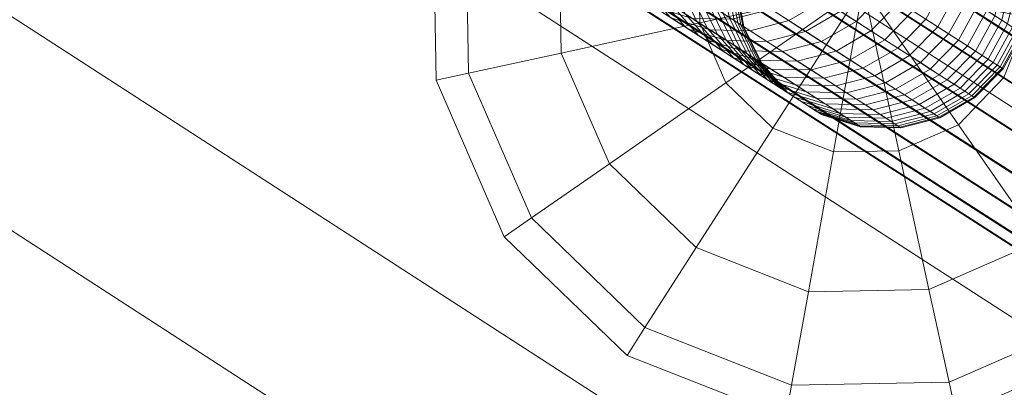
# Model space of a CAD drawing. Units: millimetres. Extents: x 948461 to 973937, y 371646 to 385754.
# Drawn here: x 970220 to 970274, y 380992 to 381012 of the extents above; entities that cross this region are included whole.
import ezdxf

# ---------------------------------------------------------------- set-up
doc = ezdxf.new("R2010")
doc.units = ezdxf.units.MM
doc.layers.add('AGROPAC_Konstruktion', color=1, linetype='Continuous', lineweight=0)

msp = doc.modelspace()

# ---------------------------------------------------------------- linework, layer by layer
at = {"layer": 'AGROPAC_Konstruktion'}
for points in [[(968356.211, 382321.732, 2577.666), (968358.778, 382325.706, 2602.748), (970762.67, 380774.256, 2597.088), (970760.077, 380770.241, 2572.007)], [(968358.778, 382325.706, 2602.748), (968357.627, 382323.856, 2628.189), (970761.545, 380772.446, 2622.529), (970762.67, 380774.256, 2597.088)], [(968357.627, 382323.856, 2628.189), (968352.844, 382316.32, 2652.1), (970756.784, 380764.946, 2646.44), (970761.545, 380772.446, 2622.529)], [(968350.115, 382312.23, 2554.803), (968356.211, 382321.732, 2577.666), (970760.077, 380770.241, 2572.007), (970753.957, 380760.7, 2549.145)], [(968352.844, 382316.32, 2652.1), (968344.783, 382303.657, 2672.71), (970748.742, 380752.312, 2667.049), (970756.784, 380764.946, 2646.44)], [(968340.944, 382297.904, 2535.856), (968350.115, 382312.23, 2554.803), (970753.957, 380760.7, 2549.145), (970744.764, 380746.341, 2530.197)], [(968344.783, 382303.657, 2672.71), (968334.043, 382286.806, 2688.489), (970738.013, 380735.481, 2682.826), (970748.742, 380752.312, 2667.049)], [(968329.376, 382279.818, 2522.229), (968340.944, 382297.904, 2535.856), (970744.764, 380746.341, 2530.197), (970733.181, 380728.23, 2516.569)], [(968334.043, 382286.806, 2688.489), (968321.419, 382267.019, 2698.269), (970725.395, 380715.703, 2692.602), (970738.013, 380735.481, 2682.826)], [(968316.271, 382259.314, 2514.932), (968329.376, 382279.818, 2522.229), (970733.181, 380728.23, 2516.569), (970720.066, 380707.71, 2509.269)], [(968321.419, 382267.019, 2698.269), (968307.848, 382245.762, 2701.323), (970711.824, 380694.445, 2695.652), (970725.395, 380715.703, 2692.602)], [(968302.601, 382237.911, 2514.506), (968316.271, 382259.314, 2514.932), (970720.066, 380707.71, 2509.269), (970706.392, 380686.301, 2508.839)], [(968307.848, 382245.762, 2701.323), (968294.336, 382224.611, 2697.425), (970698.305, 380673.282, 2691.75), (970711.824, 380694.445, 2695.652)], [(968289.379, 382217.196, 2520.983), (968302.601, 382237.911, 2514.506), (970706.392, 380686.301, 2508.839), (970693.173, 380665.591, 2515.312)], [(968294.336, 382224.611, 2697.425), (968281.885, 382205.134, 2686.865), (970685.841, 380653.785, 2681.188), (970698.305, 380673.282, 2691.75)], [(968277.586, 382198.705, 2533.882), (968289.379, 382217.196, 2520.983), (970693.173, 380665.591, 2515.312), (970681.389, 380647.114, 2528.208)], [(968281.885, 382205.134, 2686.865), (968271.418, 382188.776, 2670.424), (970675.355, 380637.398, 2664.747), (970685.841, 380653.785, 2681.188)], [(968268.096, 382183.81, 2552.248), (968277.586, 382198.705, 2533.882), (970681.389, 380647.114, 2528.208), (970671.915, 380632.243, 2546.572)], [(968271.418, 382188.776, 2670.424), (968263.712, 382176.75, 2649.323), (970667.626, 380625.336, 2643.646), (970675.355, 380637.398, 2664.747)], [(968261.615, 382173.615, 2574.718), (968268.096, 382183.81, 2552.248), (970671.915, 380632.243, 2546.572), (970665.453, 380622.081, 2569.042)], [(968263.712, 382176.75, 2649.323), (968259.338, 382169.949, 2625.125), (970663.227, 380618.494, 2619.448), (970667.626, 380625.336, 2643.646)], [(968258.621, 382168.878, 2599.626), (968261.615, 382173.615, 2574.718), (970665.453, 380622.081, 2569.042), (970662.484, 380617.382, 2593.95)], [(968259.338, 382169.949, 2625.125), (968258.621, 382168.878, 2599.626), (970662.484, 380617.382, 2593.95), (970663.227, 380618.494, 2619.448)], [(970423.314, 380922.229, 355.973), (970422.845, 380921.499, 353.975), (968616.66, 382081.395, 353.975), (968617.129, 382082.126, 355.973)], [(970422.845, 380921.499, 362.288), (970423.314, 380922.229, 360.29), (968617.129, 382082.126, 360.29), (968616.66, 382081.395, 362.288)], [(970423.475, 380922.479, 358.131), (970423.314, 380922.229, 355.973), (968617.129, 382082.126, 355.973), (968617.289, 382082.375, 358.131)], [(970423.314, 380922.229, 360.29), (970423.475, 380922.479, 358.131), (968617.289, 382082.375, 358.131), (968617.129, 382082.126, 360.29)], [(970422.845, 380921.499, 353.975), (970422.102, 380920.342, 352.285), (968615.917, 382080.239, 352.285), (968616.66, 382081.395, 353.975)], [(970422.102, 380920.342, 363.978), (970422.845, 380921.499, 362.288), (968616.66, 382081.395, 362.288), (968615.917, 382080.239, 363.978)], [(970422.102, 380920.342, 352.285), (970421.141, 380918.844, 351.028), (968614.955, 382078.741, 351.028), (968615.917, 382080.239, 352.285)], [(970421.141, 380918.844, 365.234), (970422.102, 380920.342, 363.978), (968615.917, 382080.239, 363.978), (968614.955, 382078.741, 365.234)], [(970421.141, 380918.844, 351.028), (970420.031, 380917.117, 350.299), (968613.846, 382077.014, 350.299), (968614.955, 382078.741, 351.028)], [(970420.031, 380917.117, 365.964), (970421.141, 380918.844, 365.234), (968614.955, 382078.741, 365.234), (968613.846, 382077.014, 365.964)], [(970420.031, 380917.117, 350.299), (970418.857, 380915.288, 350.15), (968612.671, 382075.185, 350.15), (968613.846, 382077.014, 350.299)], [(970418.857, 380915.288, 366.113), (970420.031, 380917.117, 365.964), (968613.846, 382077.014, 365.964), (968612.671, 382075.185, 366.113)], [(970418.857, 380915.288, 350.15), (970417.704, 380913.493, 350.593), (968611.519, 382073.39, 350.593), (968612.671, 382075.185, 350.15)], [(970417.704, 380913.493, 365.67), (970418.857, 380915.288, 366.113), (968612.671, 382075.185, 366.113), (968611.519, 382073.39, 365.67)], [(970417.704, 380913.493, 350.593), (970416.659, 380911.866, 351.596), (968610.473, 382071.762, 351.596), (968611.519, 382073.39, 350.593)], [(970416.659, 380911.866, 364.667), (970417.704, 380913.493, 365.67), (968611.519, 382073.39, 365.67), (968610.473, 382071.762, 364.667)], [(970416.659, 380911.866, 351.596), (970415.799, 380910.526, 353.083), (968609.613, 382070.422, 353.083), (968610.473, 382071.762, 351.596)], [(970415.799, 380910.526, 363.18), (970416.659, 380911.866, 364.667), (968610.473, 382071.762, 364.667), (968609.613, 382070.422, 363.18)], [(970415.799, 380910.526, 353.083), (970415.187, 380909.573, 354.944), (968609.001, 382069.47, 354.944), (968609.613, 382070.422, 353.083)], [(970415.187, 380909.573, 361.319), (970415.799, 380910.526, 363.18), (968609.613, 382070.422, 363.18), (968609.001, 382069.47, 361.319)], [(970415.187, 380909.573, 354.944), (970414.869, 380909.079, 357.042), (968608.684, 382068.975, 357.042), (968609.001, 382069.47, 354.944)], [(970414.869, 380909.079, 359.221), (970415.187, 380909.573, 361.319), (968609.001, 382069.47, 361.319), (968608.684, 382068.975, 359.221)], [(970414.869, 380909.079, 357.042), (970414.869, 380909.079, 359.221), (968608.684, 382068.975, 359.221), (968608.684, 382068.975, 357.042)], [(970414.589, 380926.759, 672.365), (970413.08, 380926.093, 670.941), (969622.05, 381434.077, 1266.64), (969623.554, 381434.745, 1268.068)], [(970415.964, 380926.907, 674.049), (970414.589, 380926.759, 672.365), (969623.554, 381434.745, 1268.068), (969624.923, 381434.898, 1269.756)], [(970417.102, 380926.529, 675.867), (970415.964, 380926.907, 674.049), (969624.923, 381434.898, 1269.756), (969626.055, 381434.524, 1271.579)], [(970417.92, 380925.651, 677.686), (970417.102, 380926.529, 675.867), (969626.055, 381434.524, 1271.579), (969626.866, 381433.65, 1273.403)], [(970413.08, 380926.093, 670.941), (970411.549, 380924.961, 669.882), (969620.523, 381432.943, 1265.579), (969622.05, 381434.077, 1266.64)], [(970418.357, 380924.339, 679.37), (970417.92, 380925.651, 677.686), (969626.866, 381433.65, 1273.403), (969627.297, 381432.342, 1275.091)], [(970411.549, 380924.961, 669.882), (970410.109, 380923.446, 669.268), (969619.085, 381431.426, 1264.962), (969620.523, 381432.943, 1265.579)], [(970418.379, 380922.69, 680.793), (970418.357, 380924.339, 679.37), (969627.297, 381432.342, 1275.091), (969627.315, 381430.696, 1276.519)], [(970410.109, 380923.446, 669.268), (970408.867, 380921.661, 669.142), (969617.844, 381429.64, 1264.837), (969619.085, 381431.426, 1264.962)], [(970417.987, 380920.827, 681.852), (970418.379, 380922.69, 680.793), (969627.315, 381430.696, 1276.519), (969626.919, 381428.836, 1277.58)], [(970413.306, 380927.583, 2023.804), (969630.407, 381430.345, 1434.052), (969628.903, 381429.676, 1435.48), (970411.797, 380926.918, 2025.228)], [(970414.68, 380927.732, 2022.121), (969631.776, 381430.497, 1432.364), (969630.407, 381430.345, 1434.052), (970413.306, 380927.583, 2023.804)], [(970415.819, 380927.353, 2020.302), (969632.908, 381430.123, 1430.54), (969631.776, 381430.497, 1432.364), (970414.68, 380927.732, 2022.121)], [(970411.797, 380926.918, 2025.228), (969628.903, 381429.676, 1435.48), (969627.376, 381428.542, 1436.541), (970410.266, 380925.786, 2026.287)], [(970416.636, 380926.475, 2018.483), (969633.719, 381429.249, 1428.717), (969632.908, 381430.123, 1430.54), (970415.819, 380927.353, 2020.302)], [(970408.867, 380921.661, 669.142), (970407.915, 380919.737, 669.516), (969616.891, 381427.717, 1265.211), (969617.844, 381429.64, 1264.837)], [(970417.073, 380925.163, 2016.8), (969634.15, 381427.941, 1427.029), (969633.719, 381429.249, 1428.717), (970416.636, 380926.475, 2018.483)], [(970417.208, 380918.887, 682.467), (970417.987, 380920.827, 681.852), (969626.919, 381428.836, 1277.58), (969626.138, 381426.897, 1278.197)], [(970410.266, 380925.786, 2026.287), (969627.376, 381428.542, 1436.541), (969625.938, 381427.026, 1437.157), (970408.826, 380924.271, 2026.902)], [(970407.915, 380919.737, 669.516), (970407.324, 380917.817, 670.36), (969616.297, 381425.8, 1266.058), (969616.891, 381427.717, 1265.211)], [(970417.096, 380923.515, 2015.376), (969634.168, 381426.296, 1425.601), (969634.15, 381427.941, 1427.029), (970417.073, 380925.163, 2016.8)], [(970408.826, 380924.271, 2026.902), (969625.938, 381427.026, 1437.157), (969624.696, 381425.24, 1437.283), (970407.584, 380922.485, 2027.027)], [(970416.101, 380917.015, 682.592), (970417.208, 380918.887, 682.467), (969626.138, 381426.897, 1278.197), (969625.03, 381425.025, 1278.322)], [(970416.704, 380921.651, 2014.317), (969633.771, 381424.435, 1424.539), (969634.168, 381426.296, 1425.601), (970417.096, 380923.515, 2015.376)], [(970407.324, 380917.817, 670.36), (970407.138, 380916.045, 671.613), (969616.106, 381424.03, 1267.314), (969616.297, 381425.8, 1266.058)], [(970414.748, 380915.349, 682.219), (970416.101, 380917.015, 682.592), (969625.03, 381425.025, 1278.322), (969623.678, 381423.359, 1277.948)], [(970407.584, 380922.485, 2027.027), (969624.696, 381425.24, 1437.283), (969623.743, 381423.317, 1436.908), (970406.632, 380920.561, 2026.653)], [(970415.925, 380919.712, 2013.702), (969632.991, 381422.496, 1423.923), (969633.771, 381424.435, 1424.539), (970416.704, 380921.651, 2014.317)], [(970407.138, 380916.045, 671.613), (970407.37, 380914.551, 673.182), (969616.332, 381422.539, 1268.887), (969616.106, 381424.03, 1267.314)], [(970413.248, 380914.013, 681.374), (970414.748, 380915.349, 682.219), (969623.678, 381423.359, 1277.948), (969622.181, 381422.021, 1277.101)], [(970406.632, 380920.561, 2026.653), (969623.743, 381423.317, 1436.908), (969623.149, 381421.399, 1436.062), (970406.041, 380918.642, 2025.809)], [(970407.37, 380914.551, 673.182), (970408.003, 380913.446, 674.949), (969616.959, 381421.438, 1270.659), (969616.332, 381422.539, 1268.887)], [(970414.818, 380917.839, 2013.577), (969631.883, 381420.625, 1423.797), (969632.991, 381422.496, 1423.923), (970415.925, 380919.712, 2013.702)], [(970411.714, 380913.106, 680.121), (970413.248, 380914.013, 681.374), (969622.181, 381422.021, 1277.101), (969620.652, 381421.111, 1275.845)], [(970408.003, 380913.446, 674.949), (970408.99, 380912.811, 676.785), (969617.94, 381420.808, 1272.5), (969616.959, 381421.438, 1270.659)], [(970406.041, 380918.642, 2025.809), (969623.149, 381421.399, 1436.062), (969622.959, 381419.629, 1434.805), (970405.855, 380916.869, 2024.556)], [(970408.99, 380912.811, 676.785), (970410.259, 380912.696, 678.553), (969619.202, 381420.697, 1274.272), (969617.94, 381420.808, 1272.5)], [(970410.259, 380912.696, 678.553), (970411.714, 380913.106, 680.121), (969620.652, 381421.111, 1275.845), (969619.202, 381420.697, 1274.272)], [(970413.464, 380916.173, 2013.951), (969630.531, 381418.958, 1424.172), (969631.883, 381420.625, 1423.797), (970414.818, 380917.839, 2013.577)], [(970405.855, 380916.869, 2024.556), (969622.959, 381419.629, 1434.805), (969623.185, 381418.139, 1433.233), (970406.086, 380915.375, 2022.987)], [(970411.965, 380914.837, 2014.795), (969629.034, 381417.62, 1425.019), (969630.531, 381418.958, 1424.172), (970413.464, 380916.173, 2013.951)], [(970406.086, 380915.375, 2022.987), (969623.185, 381418.139, 1433.233), (969623.812, 381417.038, 1431.46), (970406.72, 380914.27, 2021.22)], [(970410.431, 380913.93, 2016.048), (969627.504, 381416.71, 1426.275), (969629.034, 381417.62, 1425.019), (970411.965, 380914.837, 2014.795)], [(970406.72, 380914.27, 2021.22), (969623.812, 381417.038, 1431.46), (969624.793, 381416.408, 1429.62), (970407.707, 380913.636, 2019.384)], [(970407.707, 380913.636, 2019.384), (969624.793, 381416.408, 1429.62), (969626.055, 381416.296, 1427.848), (970408.975, 380913.52, 2017.617)], [(970408.975, 380913.52, 2017.617), (969626.055, 381416.296, 1427.848), (969627.504, 381416.71, 1426.275), (970410.431, 380913.93, 2016.048)], [(970428.104, 380919.153, 1345.974), (970427.635, 380918.423, 1343.976), (969955.825, 381221.41, 1343.976), (969956.294, 381222.141, 1345.974)], [(970427.635, 380918.423, 1352.289), (970428.104, 380919.153, 1350.291), (969956.294, 381222.141, 1350.291), (969955.825, 381221.41, 1352.289)], [(970428.264, 380919.403, 1348.133), (970428.104, 380919.153, 1345.974), (969956.294, 381222.141, 1345.974), (969956.454, 381222.39, 1348.133)], [(970428.104, 380919.153, 1350.291), (970428.264, 380919.403, 1348.133), (969956.454, 381222.39, 1348.133), (969956.294, 381222.141, 1350.291)], [(970427.635, 380918.423, 1343.976), (970426.892, 380917.266, 1342.286), (969955.082, 381220.253, 1342.286), (969955.825, 381221.41, 1343.976)], [(970426.892, 380917.266, 1353.979), (970427.635, 380918.423, 1352.289), (969955.825, 381221.41, 1352.289), (969955.082, 381220.253, 1353.979)], [(970426.892, 380917.266, 1342.286), (970425.93, 380915.769, 1341.03), (969954.12, 381218.756, 1341.03), (969955.082, 381220.253, 1342.286)], [(970425.93, 380915.769, 1355.236), (970426.892, 380917.266, 1353.979), (969955.082, 381220.253, 1353.979), (969954.12, 381218.756, 1355.236)], [(970425.93, 380915.769, 1341.03), (970424.821, 380914.041, 1340.3), (969953.011, 381217.028, 1340.3), (969954.12, 381218.756, 1341.03)], [(970424.821, 380914.041, 1355.965), (970425.93, 380915.769, 1355.236), (969954.12, 381218.756, 1355.236), (969953.011, 381217.028, 1355.965)], [(970424.821, 380914.041, 1340.3), (970423.647, 380912.212, 1340.151), (969951.836, 381215.199, 1340.151), (969953.011, 381217.028, 1340.3)], [(970423.647, 380912.212, 1356.114), (970424.821, 380914.041, 1355.965), (969953.011, 381217.028, 1355.965), (969951.836, 381215.199, 1356.114)], [(970423.647, 380912.212, 1340.151), (970422.494, 380910.417, 1340.595), (969950.684, 381213.405, 1340.595), (969951.836, 381215.199, 1340.151)], [(970422.494, 380910.417, 1355.671), (970423.647, 380912.212, 1356.114), (969951.836, 381215.199, 1356.114), (969950.684, 381213.405, 1355.671)], [(970422.494, 380910.417, 1340.595), (970421.449, 380908.79, 1341.597), (969949.638, 381211.777, 1341.597), (969950.684, 381213.405, 1340.595)], [(970421.449, 380908.79, 1354.668), (970422.494, 380910.417, 1355.671), (969950.684, 381213.405, 1355.671), (969949.638, 381211.777, 1354.668)], [(970421.449, 380908.79, 1341.597), (970420.588, 380907.45, 1343.084), (969948.778, 381210.437, 1343.084), (969949.638, 381211.777, 1341.597)], [(970420.588, 380907.45, 1353.181), (970421.449, 380908.79, 1354.668), (969949.638, 381211.777, 1354.668), (969948.778, 381210.437, 1353.181)], [(970420.588, 380907.45, 1343.084), (970419.977, 380906.497, 1344.945), (969948.166, 381209.485, 1344.945), (969948.778, 381210.437, 1343.084)], [(970419.977, 380906.497, 1351.32), (970420.588, 380907.45, 1353.181), (969948.778, 381210.437, 1353.181), (969948.166, 381209.485, 1351.32)], [(970419.977, 380906.497, 1344.945), (970419.659, 380906.003, 1347.043), (969947.849, 381208.99, 1347.043), (969948.166, 381209.485, 1344.945)], [(970419.659, 380906.003, 1349.222), (970419.977, 380906.497, 1351.32), (969948.166, 381209.485, 1351.32), (969947.849, 381208.99, 1349.222)], [(970419.659, 380906.003, 1347.043), (970419.659, 380906.003, 1349.222), (969947.849, 381208.99, 1349.222), (969947.849, 381208.99, 1347.043)], [(970244.631, 381008.821, 1356.695), (970244.477, 381017.339, 1356.695), (970242.706, 381017.658, 1347.65), (970242.874, 381008.438, 1347.65)], [(970242.874, 381008.438, 1347.65), (970242.706, 381017.658, 1347.65), (970244.477, 381017.339, 1338.606), (970244.631, 381008.821, 1338.606)], [(970249.637, 381009.911, 1364.363), (970249.519, 381016.431, 1364.363), (970244.477, 381017.339, 1356.695), (970244.631, 381008.821, 1356.695)], [(970244.631, 381008.821, 1338.606), (970244.477, 381017.339, 1338.606), (970249.519, 381016.431, 1330.938), (970249.637, 381009.911, 1330.938)], [(970257.129, 381011.544, 1369.486), (970257.065, 381015.072, 1369.486), (970249.519, 381016.431, 1364.363), (970249.637, 381009.911, 1364.363)], [(970249.637, 381009.911, 1330.938), (970249.519, 381016.431, 1330.938), (970257.065, 381015.072, 1325.814), (970257.129, 381011.544, 1325.814)], [(970265.967, 381013.469, 1371.286), (970257.065, 381015.072, 1369.486), (970257.129, 381011.544, 1369.486)], [(970265.967, 381013.469, 1324.015), (970257.129, 381011.544, 1325.814), (970257.065, 381015.072, 1325.814)], [(970256.974, 381011.618, 1269.706), (970256.026, 381013.572, 1269.886), (970254.708, 381014.418, 1255.062), (970255.653, 381012.466, 1254.851)], [(970254.708, 381012.375, 1478.603), (970253.277, 381013.992, 1478.313), (970254.914, 381012.941, 1463.502), (970256.348, 381011.321, 1463.757)], [(970256.34, 381012.025, 1448.66), (970255.394, 381013.978, 1448.464), (970256.607, 381013.199, 1433.627), (970257.555, 381011.245, 1433.792)], [(970258.401, 381012.047, 1403.891), (970258.012, 381014.189, 1403.81), (970258.592, 381013.817, 1388.944), (970258.982, 381011.674, 1389)], [(970259.193, 381011.538, 1329.384), (970258.803, 381013.681, 1329.428), (970258.328, 381013.986, 1314.557), (970258.718, 381011.843, 1314.488)], [(970263.825, 381012.755, 1223.655), (970261.945, 381011.663, 1223.802), (970259.973, 381012.929, 1208.883), (970261.851, 381014.023, 1208.719)], [(970267.11, 381013.181, 1238.57), (970265.587, 381011.623, 1238.628), (970263.825, 381012.755, 1223.655), (970265.347, 381014.313, 1223.59)], [(970271.048, 381013.235, 1268.641), (970269.998, 381011.326, 1268.626), (970268.66, 381012.185, 1253.584), (970269.71, 381014.094, 1253.601)], [(970273.15, 381014.324, 1419.638), (970272.654, 381012.204, 1419.69), (970273.457, 381011.688, 1404.596), (970273.953, 381013.809, 1404.556)], [(970274.274, 381013.602, 1313.925), (970273.778, 381011.481, 1313.892), (970273.082, 381011.928, 1298.79), (970273.579, 381014.049, 1298.836)], [(970254.669, 381012.4, 1493.753), (970252.858, 381013.563, 1493.415), (970254.708, 381012.375, 1478.603), (970256.524, 381011.209, 1478.905)], [(970257.089, 381010.845, 1254.613), (970255.653, 381012.466, 1254.851), (970254.122, 381013.45, 1240.024), (970255.554, 381011.831, 1239.751)], [(970258.084, 381010.905, 1284.586), (970257.134, 381012.86, 1284.735), (970256.026, 381013.572, 1269.886), (970256.974, 381011.618, 1269.706)], [(970265.967, 381013.469, 1371.286), (970257.129, 381011.544, 1369.486), (970258.539, 381008.309, 1369.486)], [(970265.967, 381013.469, 1324.015), (970258.539, 381008.309, 1325.814), (970257.129, 381011.544, 1325.814)], [(970265.967, 381013.469, 1371.286), (970258.539, 381008.309, 1369.486), (970261.08, 381005.859, 1369.486)], [(970265.967, 381013.469, 1324.015), (970261.08, 381005.859, 1325.814), (970258.539, 381008.309, 1325.814)], [(970258.982, 381011.674, 1389), (970258.592, 381013.817, 1388.944), (970258.961, 381013.58, 1374.069), (970259.352, 381011.436, 1374.1)], [(970259.457, 381011.369, 1344.288), (970259.066, 381013.512, 1344.307), (970258.803, 381013.681, 1329.428), (970259.193, 381011.538, 1329.384)], [(970259.352, 381011.436, 1374.1), (970258.961, 381013.58, 1374.069), (970259.119, 381013.478, 1359.188), (970259.51, 381011.335, 1359.194)], [(970259.51, 381011.335, 1359.194), (970259.119, 381013.478, 1359.188), (970259.066, 381013.512, 1344.307), (970259.457, 381011.369, 1344.288)], [(970262.864, 381013.372, 1494.754), (970260.986, 381012.279, 1494.598), (970262.852, 381011.081, 1479.66), (970264.733, 381012.172, 1479.799)], [(970265.967, 381013.469, 1371.286), (970261.08, 381005.859, 1369.486), (970264.364, 381004.568, 1369.486)], [(970265.967, 381013.469, 1324.015), (970264.364, 381004.568, 1325.814), (970261.08, 381005.859, 1325.814)], [(970265.967, 381013.469, 1371.286), (970264.364, 381004.568, 1369.486), (970267.893, 381004.632, 1369.486)], [(970265.967, 381013.469, 1324.015), (970267.893, 381004.632, 1325.814), (970264.364, 381004.568, 1325.814)], [(970266.255, 381013.73, 1479.86), (970264.733, 381012.172, 1479.799), (970266.389, 381011.109, 1464.808), (970267.912, 381012.666, 1464.862)], [(970265.967, 381013.469, 1371.286), (970273.578, 381008.582, 1369.486), (970274.869, 381011.867, 1369.486)], [(970265.967, 381013.469, 1324.015), (970274.869, 381011.867, 1325.814), (970273.578, 381008.582, 1325.814)], [(970265.967, 381013.469, 1371.286), (970267.893, 381004.632, 1369.486), (970271.128, 381006.042, 1369.486)], [(970265.967, 381013.469, 1324.015), (970271.128, 381006.042, 1325.814), (970267.893, 381004.632, 1325.814)], [(970265.967, 381013.469, 1371.286), (970271.128, 381006.042, 1369.486), (970273.578, 381008.582, 1369.486)], [(970265.967, 381013.469, 1324.015), (970273.578, 381008.582, 1325.814), (970271.128, 381006.042, 1325.814)], [(970270.406, 381013.647, 1449.818), (970269.356, 381011.738, 1449.834), (970270.586, 381010.948, 1434.778), (970271.636, 381012.857, 1434.765)], [(970273.953, 381013.809, 1404.556), (970273.457, 381011.688, 1404.596), (970274.046, 381011.309, 1389.489), (970274.542, 381013.431, 1389.461)], [(970257.686, 381011.161, 1224.294), (970255.622, 381011.787, 1224.602), (970253.662, 381013.046, 1209.773), (970255.722, 381012.422, 1209.43)], [(970257.372, 381010.664, 1239.467), (970255.554, 381011.831, 1239.751), (970253.809, 381012.952, 1224.922), (970255.622, 381011.787, 1224.602)], [(970256.348, 381011.321, 1463.757), (970254.914, 381012.941, 1463.502), (970256.34, 381012.025, 1448.66), (970257.778, 381010.403, 1448.881)], [(970257.555, 381011.245, 1433.792), (970256.607, 381013.199, 1433.627), (970257.609, 381012.555, 1418.768), (970258.56, 381010.599, 1418.902)], [(970258.983, 381010.328, 1299.486), (970258.032, 381012.284, 1299.604), (970257.134, 381012.86, 1284.735), (970258.084, 381010.905, 1284.586)], [(970261.945, 381011.663, 1223.802), (970259.847, 381011.118, 1224.02), (970257.879, 381012.382, 1209.126), (970259.973, 381012.929, 1208.883)], [(970268.66, 381012.185, 1253.584), (970267.137, 381010.628, 1253.634), (970265.587, 381011.623, 1238.628), (970267.11, 381013.181, 1238.57)], [(970272.172, 381012.513, 1283.705), (970271.122, 381010.604, 1283.693), (970269.998, 381011.326, 1268.626), (970271.048, 381013.235, 1268.641)], [(970271.636, 381012.857, 1434.765), (970270.586, 381010.948, 1434.778), (970271.604, 381010.295, 1419.7), (970272.654, 381012.204, 1419.69)], [(970256.73, 381011.774, 1494.078), (970254.669, 381012.4, 1493.753), (970256.524, 381011.209, 1478.905), (970258.589, 381010.58, 1479.196)], [(970256.524, 381011.209, 1478.905), (970254.708, 381012.375, 1478.603), (970256.348, 381011.321, 1463.757), (970258.168, 381010.153, 1464.023)], [(970258.413, 381009.995, 1269.503), (970256.974, 381011.618, 1269.706), (970255.653, 381012.466, 1254.851), (970257.089, 381010.845, 1254.613)], [(970259.847, 381011.118, 1224.02), (970257.686, 381011.161, 1224.294), (970255.722, 381012.422, 1209.43), (970257.879, 381012.382, 1209.126)], [(970258.56, 381010.599, 1418.902), (970257.609, 381012.555, 1418.768), (970258.401, 381012.047, 1403.891), (970259.353, 381010.09, 1403.993)], [(970259.671, 381009.886, 1314.402), (970258.718, 381011.843, 1314.488), (970258.032, 381012.284, 1299.604), (970258.983, 381010.328, 1299.486)], [(970260.986, 381012.279, 1494.598), (970258.889, 381011.733, 1494.367), (970260.752, 381010.537, 1479.454), (970262.852, 381011.081, 1479.66)], [(970265.587, 381011.623, 1238.628), (970263.706, 381010.533, 1238.758), (970261.945, 381011.663, 1223.802), (970263.825, 381012.755, 1223.655)], [(970267.912, 381012.666, 1464.862), (970266.389, 381011.109, 1464.808), (970267.832, 381010.182, 1449.787), (970269.356, 381011.738, 1449.834)], [(970273.082, 381011.928, 1298.79), (970272.032, 381010.019, 1298.781), (970271.122, 381010.604, 1283.693), (970272.172, 381012.513, 1283.705)], [(970258.911, 381009.676, 1254.366), (970257.089, 381010.845, 1254.613), (970255.554, 381011.831, 1239.751), (970257.372, 381010.664, 1239.467)], [(970259.44, 381010.034, 1239.194), (970257.372, 381010.664, 1239.467), (970255.622, 381011.787, 1224.602), (970257.686, 381011.161, 1224.294)], [(970257.778, 381010.403, 1448.881), (970256.34, 381012.025, 1448.66), (970257.555, 381011.245, 1433.792), (970258.996, 381009.621, 1433.977)], [(970258.889, 381011.733, 1494.367), (970256.73, 381011.774, 1494.078), (970258.589, 381010.58, 1479.196), (970260.752, 381010.537, 1479.454)], [(970259.353, 381010.09, 1403.993), (970258.401, 381012.047, 1403.891), (970258.982, 381011.674, 1389), (970259.935, 381009.716, 1389.071)], [(970260.147, 381009.58, 1329.329), (970259.193, 381011.538, 1329.384), (970258.718, 381011.843, 1314.488), (970259.671, 381009.886, 1314.402)], [(970264.733, 381012.172, 1479.799), (970262.852, 381011.081, 1479.66), (970264.506, 381010.018, 1464.686), (970266.389, 381011.109, 1464.808)], [(970269.998, 381011.326, 1268.626), (970268.474, 381009.769, 1268.669), (970267.137, 381010.628, 1253.634), (970268.66, 381012.185, 1253.584)], [(970269.356, 381011.738, 1449.834), (970267.832, 381010.182, 1449.787), (970269.062, 381009.392, 1434.739), (970270.586, 381010.948, 1434.778)], [(970272.654, 381012.204, 1419.69), (970271.604, 381010.295, 1419.7), (970272.407, 381009.779, 1404.604), (970273.457, 381011.688, 1404.596)], [(970273.778, 381011.481, 1313.892), (970272.729, 381009.572, 1313.885), (970272.032, 381010.019, 1298.781), (970273.082, 381011.928, 1298.79)], [(970274.869, 381011.867, 1369.486), (970273.578, 381008.582, 1369.486), (970280.029, 381004.439, 1364.363), (970282.415, 381010.508, 1364.363)], [(970282.415, 381010.508, 1330.938), (970280.029, 381004.439, 1330.938), (970273.578, 381008.582, 1325.814), (970274.869, 381011.867, 1325.814)], [(970258.539, 381008.309, 1369.486), (970257.129, 381011.544, 1369.486), (970249.637, 381009.911, 1364.363), (970252.242, 381003.933, 1364.363)], [(970252.242, 381003.933, 1330.938), (970249.637, 381009.911, 1330.938), (970257.129, 381011.544, 1325.814), (970258.539, 381008.309, 1325.814)], [(970258.168, 381010.153, 1464.023), (970256.348, 381011.321, 1463.757), (970257.778, 381010.403, 1448.881), (970259.601, 381009.232, 1449.109)], [(970258.589, 381010.58, 1479.196), (970256.524, 381011.209, 1478.905), (970258.168, 381010.153, 1464.023), (970260.238, 381009.522, 1464.278)], [(970259.526, 381009.28, 1284.418), (970258.084, 381010.905, 1284.586), (970256.974, 381011.618, 1269.706), (970258.413, 381009.995, 1269.503)], [(970258.996, 381009.621, 1433.977), (970257.555, 381011.245, 1433.792), (970258.56, 381010.599, 1418.902), (970260.003, 381008.974, 1419.052)], [(970259.935, 381009.716, 1389.071), (970258.982, 381011.674, 1389), (970259.352, 381011.436, 1374.1), (970260.306, 381009.478, 1374.139)], [(970260.412, 381009.41, 1344.264), (970259.457, 381011.369, 1344.288), (970259.193, 381011.538, 1329.384), (970260.147, 381009.58, 1329.329)], [(970260.306, 381009.478, 1374.139), (970259.352, 381011.436, 1374.1), (970259.51, 381011.335, 1359.194), (970260.465, 381009.376, 1359.202)], [(970260.465, 381009.376, 1359.202), (970259.51, 381011.335, 1359.194), (970259.457, 381011.369, 1344.288), (970260.412, 381009.41, 1344.264)], [(970263.706, 381010.533, 1238.758), (970261.605, 381009.989, 1238.952), (970259.847, 381011.118, 1224.02), (970261.945, 381011.663, 1223.802)], [(970267.137, 381010.628, 1253.634), (970265.254, 381009.538, 1253.748), (970263.706, 381010.533, 1238.758), (970265.587, 381011.623, 1238.628)], [(970271.122, 381010.604, 1283.693), (970269.597, 381009.048, 1283.729), (970268.474, 381009.769, 1268.669), (970269.998, 381011.326, 1268.626)], [(970273.457, 381011.688, 1404.596), (970272.407, 381009.779, 1404.604), (970272.997, 381009.4, 1389.494), (970274.046, 381011.309, 1389.489)], [(970274.26, 381011.172, 1329.005), (970273.211, 381009.262, 1329), (970272.729, 381009.572, 1313.885), (970273.778, 381011.481, 1313.892)], [(970274.046, 381011.309, 1389.489), (970272.997, 381009.4, 1389.494), (970273.372, 381009.159, 1374.374), (970274.421, 381011.068, 1374.371)], [(970260.238, 381008.823, 1269.293), (970258.413, 381009.995, 1269.503), (970257.089, 381010.845, 1254.613), (970258.911, 381009.676, 1254.366)], [(970260.982, 381009.044, 1254.128), (970258.911, 381009.676, 1254.366), (970257.372, 381010.664, 1239.467), (970259.44, 381010.034, 1239.194)], [(970261.605, 381009.989, 1238.952), (970259.44, 381010.034, 1239.194), (970257.686, 381011.161, 1224.294), (970259.847, 381011.118, 1224.02)], [(970260.427, 381008.702, 1299.354), (970258.983, 381010.328, 1299.486), (970258.084, 381010.905, 1284.586), (970259.526, 381009.28, 1284.418)], [(970262.852, 381011.081, 1479.66), (970260.752, 381010.537, 1479.454), (970262.404, 381009.476, 1464.505), (970264.506, 381010.018, 1464.686)], [(970266.389, 381011.109, 1464.808), (970264.506, 381010.018, 1464.686), (970265.948, 381009.093, 1449.682), (970267.832, 381010.182, 1449.787)], [(970270.586, 381010.948, 1434.778), (970269.062, 381009.392, 1434.739), (970270.079, 381008.739, 1419.669), (970271.604, 381010.295, 1419.7)], [(970274.528, 381011, 1344.125), (970273.479, 381009.09, 1344.123), (970273.211, 381009.262, 1329), (970274.26, 381011.172, 1329.005)], [(970274.421, 381011.068, 1374.371), (970273.372, 381009.159, 1374.374), (970273.533, 381009.056, 1359.249), (970274.582, 381010.965, 1359.249)], [(970274.582, 381010.965, 1359.249), (970273.533, 381009.056, 1359.249), (970273.479, 381009.09, 1344.123), (970274.528, 381011, 1344.125)], [(970259.601, 381009.232, 1449.109), (970257.778, 381010.403, 1448.881), (970258.996, 381009.621, 1433.977), (970260.822, 381008.448, 1434.17)], [(970260.238, 381009.522, 1464.278), (970258.168, 381010.153, 1464.023), (970259.601, 381009.232, 1449.109), (970261.674, 381008.6, 1449.33)], [(970260.003, 381008.974, 1419.052), (970258.56, 381010.599, 1418.902), (970259.353, 381010.09, 1403.993), (970260.798, 381008.463, 1404.108)], [(970260.752, 381010.537, 1479.454), (970258.589, 381010.58, 1479.196), (970260.238, 381009.522, 1464.278), (970262.404, 381009.476, 1464.505)], [(970261.117, 381008.259, 1314.305), (970259.671, 381009.886, 1314.402), (970258.983, 381010.328, 1299.486), (970260.427, 381008.702, 1299.354)], [(970265.254, 381009.538, 1253.748), (970263.15, 381008.997, 1253.916), (970261.605, 381009.989, 1238.952), (970263.706, 381010.533, 1238.758)], [(970268.474, 381009.769, 1268.669), (970266.589, 381008.681, 1268.766), (970265.254, 381009.538, 1253.748), (970267.137, 381010.628, 1253.634)], [(970267.832, 381010.182, 1449.787), (970265.948, 381009.093, 1449.682), (970267.177, 381008.303, 1434.651), (970269.062, 381009.392, 1434.739)], [(970272.032, 381010.019, 1298.781), (970270.507, 381008.464, 1298.809), (970269.597, 381009.048, 1283.729), (970271.122, 381010.604, 1283.693)], [(970271.604, 381010.295, 1419.7), (970270.079, 381008.739, 1419.669), (970270.882, 381008.223, 1404.58), (970272.407, 381009.779, 1404.604)], [(970252.242, 381003.933, 1364.363), (970249.637, 381009.911, 1364.363), (970244.631, 381008.821, 1356.695), (970248.035, 381001.01, 1356.695)], [(970248.035, 381001.01, 1338.606), (970244.631, 381008.821, 1338.606), (970249.637, 381009.911, 1330.938), (970252.242, 381003.933, 1330.938)], [(970261.353, 381008.107, 1284.244), (970259.526, 381009.28, 1284.418), (970258.413, 381009.995, 1269.503), (970260.238, 381008.823, 1269.293)], [(970262.313, 381008.19, 1269.09), (970260.238, 381008.823, 1269.293), (970258.911, 381009.676, 1254.366), (970260.982, 381009.044, 1254.128)], [(970260.822, 381008.448, 1434.17), (970258.996, 381009.621, 1433.977), (970260.003, 381008.974, 1419.052), (970261.832, 381007.8, 1419.207)], [(970260.798, 381008.463, 1404.108), (970259.353, 381010.09, 1403.993), (970259.935, 381009.716, 1389.071), (970261.382, 381008.089, 1389.15)], [(970263.15, 381008.997, 1253.916), (970260.982, 381009.044, 1254.128), (970259.44, 381010.034, 1239.194), (970261.605, 381009.989, 1238.952)], [(970261.594, 381007.952, 1329.268), (970260.147, 381009.58, 1329.329), (970259.671, 381009.886, 1314.402), (970261.117, 381008.259, 1314.305)], [(970261.382, 381008.089, 1389.15), (970259.935, 381009.716, 1389.071), (970260.306, 381009.478, 1374.139), (970261.753, 381007.85, 1374.183)], [(970261.859, 381007.782, 1344.238), (970260.412, 381009.41, 1344.264), (970260.147, 381009.58, 1329.329), (970261.594, 381007.952, 1329.268)], [(970264.506, 381010.018, 1464.686), (970262.404, 381009.476, 1464.505), (970263.843, 381008.552, 1449.526), (970265.948, 381009.093, 1449.682)], [(970269.597, 381009.048, 1283.729), (970267.711, 381007.96, 1283.809), (970266.589, 381008.681, 1268.766), (970268.474, 381009.769, 1268.669)], [(970272.729, 381009.572, 1313.885), (970271.204, 381008.017, 1313.905), (970270.507, 381008.464, 1298.809), (970272.032, 381010.019, 1298.781)], [(970272.407, 381009.779, 1404.604), (970270.882, 381008.223, 1404.58), (970271.471, 381007.845, 1389.477), (970272.997, 381009.4, 1389.494)], [(970262.257, 381007.527, 1299.216), (970260.427, 381008.702, 1299.354), (970259.526, 381009.28, 1284.418), (970261.353, 381008.107, 1284.244)], [(970261.674, 381008.6, 1449.33), (970259.601, 381009.232, 1449.109), (970260.822, 381008.448, 1434.17), (970262.898, 381007.813, 1434.355)], [(970262.404, 381009.476, 1464.505), (970260.238, 381009.522, 1464.278), (970261.674, 381008.6, 1449.33), (970263.843, 381008.552, 1449.526)], [(970261.753, 381007.85, 1374.183), (970260.306, 381009.478, 1374.139), (970260.465, 381009.376, 1359.202), (970261.912, 381007.748, 1359.211)], [(970261.912, 381007.748, 1359.211), (970260.465, 381009.376, 1359.202), (970260.412, 381009.41, 1344.264), (970261.859, 381007.782, 1344.238)], [(970266.589, 381008.681, 1268.766), (970264.483, 381008.141, 1268.91), (970263.15, 381008.997, 1253.916), (970265.254, 381009.538, 1253.748)], [(970265.948, 381009.093, 1449.682), (970263.843, 381008.552, 1449.526), (970265.07, 381007.764, 1434.519), (970267.177, 381008.303, 1434.651)], [(970269.062, 381009.392, 1434.739), (970267.177, 381008.303, 1434.651), (970268.193, 381007.651, 1419.597), (970270.079, 381008.739, 1419.669)], [(970270.507, 381008.464, 1298.809), (970268.62, 381007.376, 1298.872), (970267.711, 381007.96, 1283.809), (970269.597, 381009.048, 1283.729)], [(970273.211, 381009.262, 1329), (970271.686, 381007.707, 1329.013), (970271.204, 381008.017, 1313.905), (970272.729, 381009.572, 1313.885)], [(970272.997, 381009.4, 1389.494), (970271.471, 381007.845, 1389.477), (970271.846, 381007.604, 1374.365), (970273.372, 381009.159, 1374.374)], [(970273.479, 381009.09, 1344.123), (970271.953, 381007.535, 1344.129), (970271.686, 381007.707, 1329.013), (970273.211, 381009.262, 1329)], [(970273.372, 381009.159, 1374.374), (970271.846, 381007.604, 1374.365), (970272.007, 381007.501, 1359.247), (970273.533, 381009.056, 1359.249)], [(970273.533, 381009.056, 1359.249), (970272.007, 381007.501, 1359.247), (970271.953, 381007.535, 1344.129), (970273.479, 381009.09, 1344.123)], [(970248.035, 381001.01, 1356.695), (970244.631, 381008.821, 1356.695), (970242.874, 381008.438, 1347.65), (970246.557, 380999.983, 1347.65)], [(970246.557, 380999.983, 1347.65), (970242.874, 381008.438, 1347.65), (970244.631, 381008.821, 1338.606), (970248.035, 381001.01, 1338.606)], [(970261.832, 381007.8, 1419.207), (970260.003, 381008.974, 1419.052), (970260.798, 381008.463, 1404.108), (970262.629, 381007.288, 1404.227)], [(970263.431, 381007.472, 1284.077), (970261.353, 381008.107, 1284.244), (970260.238, 381008.823, 1269.293), (970262.313, 381008.19, 1269.09)], [(970262.948, 381007.083, 1314.204), (970261.117, 381008.259, 1314.305), (970260.427, 381008.702, 1299.354), (970262.257, 381007.527, 1299.216)], [(970264.483, 381008.141, 1268.91), (970262.313, 381008.19, 1269.09), (970260.982, 381009.044, 1254.128), (970263.15, 381008.997, 1253.916)], [(970263.843, 381008.552, 1449.526), (970261.674, 381008.6, 1449.33), (970262.898, 381007.813, 1434.355), (970265.07, 381007.764, 1434.519)], [(970267.711, 381007.96, 1283.809), (970265.604, 381007.421, 1283.928), (970264.483, 381008.141, 1268.91), (970266.589, 381008.681, 1268.766)], [(970270.079, 381008.739, 1419.669), (970268.193, 381007.651, 1419.597), (970268.995, 381007.136, 1404.525), (970270.882, 381008.223, 1404.58)], [(970273.578, 381008.582, 1369.486), (970271.128, 381006.042, 1369.486), (970275.503, 380999.745, 1364.363), (970280.029, 381004.439, 1364.363)], [(970280.029, 381004.439, 1330.938), (970275.503, 380999.745, 1330.938), (970271.128, 381006.042, 1325.814), (970273.578, 381008.582, 1325.814)], [(970261.08, 381005.859, 1369.486), (970258.539, 381008.309, 1369.486), (970252.242, 381003.933, 1364.363), (970256.936, 380999.407, 1364.363)], [(970256.936, 380999.407, 1330.938), (970252.242, 381003.933, 1330.938), (970258.539, 381008.309, 1325.814), (970261.08, 381005.859, 1325.814)], [(970262.629, 381007.288, 1404.227), (970260.798, 381008.463, 1404.108), (970261.382, 381008.089, 1389.15), (970263.214, 381006.912, 1389.233)], [(970262.898, 381007.813, 1434.355), (970260.822, 381008.448, 1434.17), (970261.832, 381007.8, 1419.207), (970263.91, 381007.164, 1419.357)], [(970263.427, 381006.776, 1329.203), (970261.594, 381007.952, 1329.268), (970261.117, 381008.259, 1314.305), (970262.948, 381007.083, 1314.204)], [(970264.336, 381006.89, 1299.084), (970262.257, 381007.527, 1299.216), (970261.353, 381008.107, 1284.244), (970263.431, 381007.472, 1284.077)], [(970263.214, 381006.912, 1389.233), (970261.382, 381008.089, 1389.15), (970261.753, 381007.85, 1374.183), (970263.586, 381006.673, 1374.229)], [(970265.604, 381007.421, 1283.928), (970263.431, 381007.472, 1284.077), (970262.313, 381008.19, 1269.09), (970264.483, 381008.141, 1268.91)], [(970267.177, 381008.303, 1434.651), (970265.07, 381007.764, 1434.519), (970266.084, 381007.113, 1419.491), (970268.193, 381007.651, 1419.597)], [(970271.204, 381008.017, 1313.905), (970269.316, 381006.93, 1313.952), (970268.62, 381007.376, 1298.872), (970270.507, 381008.464, 1298.809)], [(970270.882, 381008.223, 1404.58), (970268.995, 381007.136, 1404.525), (970269.583, 381006.758, 1389.439), (970271.471, 381007.845, 1389.477)], [(970271.686, 381007.707, 1329.013), (970269.797, 381006.621, 1329.043), (970269.316, 381006.93, 1313.952), (970271.204, 381008.017, 1313.905)], [(970263.692, 381006.605, 1344.21), (970261.859, 381007.782, 1344.238), (970261.594, 381007.952, 1329.268), (970263.427, 381006.776, 1329.203)], [(970263.586, 381006.673, 1374.229), (970261.753, 381007.85, 1374.183), (970261.912, 381007.748, 1359.211), (970263.746, 381006.571, 1359.22)], [(970263.91, 381007.164, 1419.357), (970261.832, 381007.8, 1419.207), (970262.629, 381007.288, 1404.227), (970264.709, 381006.65, 1404.342)], [(970263.746, 381006.571, 1359.22), (970261.912, 381007.748, 1359.211), (970261.859, 381007.782, 1344.238), (970263.692, 381006.605, 1344.21)], [(970265.029, 381006.445, 1314.107), (970262.948, 381007.083, 1314.204), (970262.257, 381007.527, 1299.216), (970264.336, 381006.89, 1299.084)], [(970265.07, 381007.764, 1434.519), (970262.898, 381007.813, 1434.355), (970263.91, 381007.164, 1419.357), (970266.084, 381007.113, 1419.491)], [(970266.511, 381006.839, 1298.966), (970264.336, 381006.89, 1299.084), (970263.431, 381007.472, 1284.077), (970265.604, 381007.421, 1283.928)], [(970268.62, 381007.376, 1298.872), (970266.511, 381006.839, 1298.966), (970265.604, 381007.421, 1283.928), (970267.711, 381007.96, 1283.809)], [(970268.193, 381007.651, 1419.597), (970266.084, 381007.113, 1419.491), (970266.885, 381006.599, 1404.444), (970268.995, 381007.136, 1404.525)], [(970271.471, 381007.845, 1389.477), (970269.583, 381006.758, 1389.439), (970269.958, 381006.518, 1374.344), (970271.846, 381007.604, 1374.365)], [(970271.953, 381007.535, 1344.129), (970270.065, 381006.449, 1344.141), (970269.797, 381006.621, 1329.043), (970271.686, 381007.707, 1329.013)], [(970271.846, 381007.604, 1374.365), (970269.958, 381006.518, 1374.344), (970270.118, 381006.414, 1359.243), (970272.007, 381007.501, 1359.247)], [(970272.007, 381007.501, 1359.247), (970270.118, 381006.414, 1359.243), (970270.065, 381006.449, 1344.141), (970271.953, 381007.535, 1344.129)], [(970264.709, 381006.65, 1404.342), (970262.629, 381007.288, 1404.227), (970263.214, 381006.912, 1389.233), (970265.296, 381006.274, 1389.313)], [(970265.509, 381006.137, 1329.141), (970263.427, 381006.776, 1329.203), (970262.948, 381007.083, 1314.204), (970265.029, 381006.445, 1314.107)], [(970266.084, 381007.113, 1419.491), (970263.91, 381007.164, 1419.357), (970264.709, 381006.65, 1404.342), (970266.885, 381006.599, 1404.444)], [(970269.316, 381006.93, 1313.952), (970267.205, 381006.393, 1314.021), (970266.511, 381006.839, 1298.966), (970268.62, 381007.376, 1298.872)], [(970268.995, 381007.136, 1404.525), (970266.885, 381006.599, 1404.444), (970267.472, 381006.221, 1389.383), (970269.583, 381006.758, 1389.439)], [(970269.797, 381006.621, 1329.043), (970267.686, 381006.084, 1329.087), (970267.205, 381006.393, 1314.021), (970269.316, 381006.93, 1313.952)], [(970265.296, 381006.274, 1389.313), (970263.214, 381006.912, 1389.233), (970263.586, 381006.673, 1374.229), (970265.669, 381006.034, 1374.273)], [(970265.775, 381005.966, 1344.184), (970263.692, 381006.605, 1344.21), (970263.427, 381006.776, 1329.203), (970265.509, 381006.137, 1329.141)], [(970265.669, 381006.034, 1374.273), (970263.586, 381006.673, 1374.229), (970263.746, 381006.571, 1359.22), (970265.829, 381005.932, 1359.229)], [(970265.829, 381005.932, 1359.229), (970263.746, 381006.571, 1359.22), (970263.692, 381006.605, 1344.21), (970265.775, 381005.966, 1344.184)], [(970267.205, 381006.393, 1314.021), (970265.029, 381006.445, 1314.107), (970264.336, 381006.89, 1299.084), (970266.511, 381006.839, 1298.966)], [(970266.885, 381006.599, 1404.444), (970264.709, 381006.65, 1404.342), (970265.296, 381006.274, 1389.313), (970267.472, 381006.221, 1389.383)], [(970267.686, 381006.084, 1329.087), (970265.509, 381006.137, 1329.141), (970265.029, 381006.445, 1314.107), (970267.205, 381006.393, 1314.021)], [(970269.583, 381006.758, 1389.439), (970267.472, 381006.221, 1389.383), (970267.846, 381005.981, 1374.313), (970269.958, 381006.518, 1374.344)], [(970270.065, 381006.449, 1344.141), (970267.953, 381005.913, 1344.16), (970267.686, 381006.084, 1329.087), (970269.797, 381006.621, 1329.043)], [(970269.958, 381006.518, 1374.344), (970267.846, 381005.981, 1374.313), (970268.007, 381005.878, 1359.237), (970270.118, 381006.414, 1359.243)], [(970270.118, 381006.414, 1359.243), (970268.007, 381005.878, 1359.237), (970267.953, 381005.913, 1344.16), (970270.065, 381006.449, 1344.141)], [(970264.364, 381004.568, 1369.486), (970261.08, 381005.859, 1369.486), (970256.936, 380999.407, 1364.363), (970263.005, 380997.021, 1364.363)], [(970263.005, 380997.021, 1330.938), (970256.936, 380999.407, 1330.938), (970261.08, 381005.859, 1325.814), (970264.364, 381004.568, 1325.814)], [(970267.472, 381006.221, 1389.383), (970265.296, 381006.274, 1389.313), (970265.669, 381006.034, 1374.273), (970267.846, 381005.981, 1374.313)], [(970267.953, 381005.913, 1344.16), (970265.775, 381005.966, 1344.184), (970265.509, 381006.137, 1329.141), (970267.686, 381006.084, 1329.087)], [(970267.846, 381005.981, 1374.313), (970265.669, 381006.034, 1374.273), (970265.829, 381005.932, 1359.229), (970268.007, 381005.878, 1359.237)], [(970268.007, 381005.878, 1359.237), (970265.829, 381005.932, 1359.229), (970265.775, 381005.966, 1344.184), (970267.953, 381005.913, 1344.16)], [(970271.128, 381006.042, 1369.486), (970267.893, 381004.632, 1369.486), (970269.525, 380997.14, 1364.363), (970275.503, 380999.745, 1364.363)], [(970275.503, 380999.745, 1330.938), (970269.525, 380997.14, 1330.938), (970267.893, 381004.632, 1325.814), (970271.128, 381006.042, 1325.814)], [(970267.893, 381004.632, 1369.486), (970264.364, 381004.568, 1369.486), (970263.005, 380997.021, 1364.363), (970269.525, 380997.14, 1364.363)], [(970269.525, 380997.14, 1330.938), (970263.005, 380997.021, 1330.938), (970264.364, 381004.568, 1325.814), (970267.893, 381004.632, 1325.814)], [(970256.936, 380999.407, 1364.363), (970252.242, 381003.933, 1364.363), (970248.035, 381001.01, 1356.695), (970254.168, 380995.096, 1356.695)], [(970254.168, 380995.096, 1338.606), (970248.035, 381001.01, 1338.606), (970252.242, 381003.933, 1330.938), (970256.936, 380999.407, 1330.938)], [(970254.168, 380995.096, 1356.695), (970248.035, 381001.01, 1356.695), (970246.557, 380999.983, 1347.65), (970253.196, 380993.582, 1347.65)], [(970253.196, 380993.582, 1347.65), (970246.557, 380999.983, 1347.65), (970248.035, 381001.01, 1338.606), (970254.168, 380995.096, 1338.606)], [(970275.503, 380999.745, 1364.363), (970269.525, 380997.14, 1364.363), (970270.616, 380992.134, 1356.695), (970278.427, 380995.537, 1356.695)], [(970278.427, 380995.537, 1338.606), (970270.616, 380992.134, 1338.606), (970269.525, 380997.14, 1330.938), (970275.503, 380999.745, 1330.938)], [(970263.005, 380997.021, 1364.363), (970256.936, 380999.407, 1364.363), (970254.168, 380995.096, 1356.695), (970262.097, 380991.979, 1356.695)], [(970262.097, 380991.979, 1338.606), (970254.168, 380995.096, 1338.606), (970256.936, 380999.407, 1330.938), (970263.005, 380997.021, 1330.938)], [(970269.525, 380997.14, 1364.363), (970263.005, 380997.021, 1364.363), (970262.097, 380991.979, 1356.695), (970270.616, 380992.134, 1356.695)], [(970270.616, 380992.134, 1338.606), (970262.097, 380991.979, 1338.606), (970263.005, 380997.021, 1330.938), (970269.525, 380997.14, 1330.938)], [(970278.427, 380995.537, 1356.695), (970270.616, 380992.134, 1356.695), (970270.999, 380990.376, 1347.65), (970279.453, 380994.06, 1347.65)], [(970279.453, 380994.06, 1347.65), (970270.999, 380990.376, 1347.65), (970270.616, 380992.134, 1338.606), (970278.427, 380995.537, 1338.606)], [(970262.097, 380991.979, 1356.695), (970254.168, 380995.096, 1356.695), (970253.196, 380993.582, 1347.65), (970261.778, 380990.208, 1347.65)], [(970261.778, 380990.208, 1347.65), (970253.196, 380993.582, 1347.65), (970254.168, 380995.096, 1338.606), (970262.097, 380991.979, 1338.606)], [(970270.616, 380992.134, 1356.695), (970262.097, 380991.979, 1356.695), (970261.778, 380990.208, 1347.65), (970270.999, 380990.376, 1347.65)], [(970270.999, 380990.376, 1347.65), (970261.778, 380990.208, 1347.65), (970262.097, 380991.979, 1338.606), (970270.616, 380992.134, 1338.606)]]:
    msp.add_3dface(points, dxfattribs=at)

doc.saveas('drawing.dxf')
